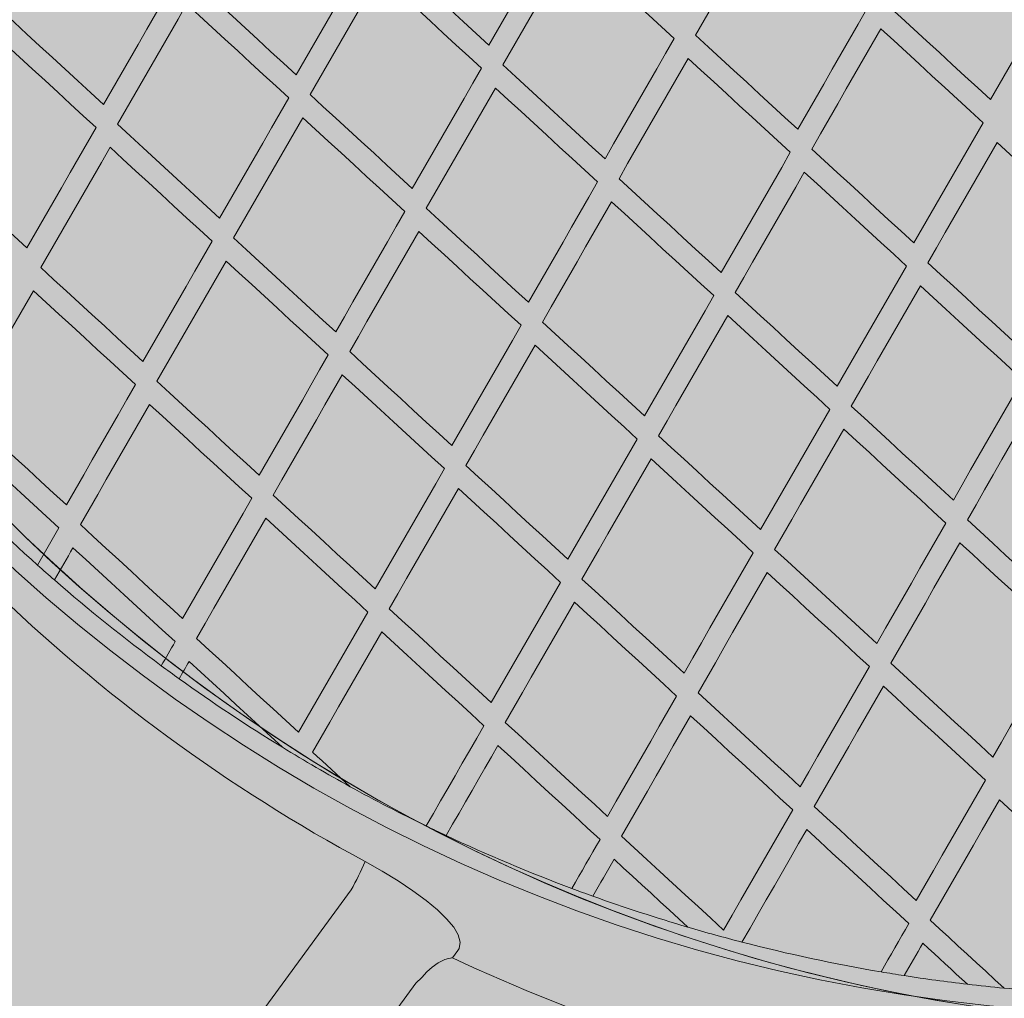
# Model space of a CAD drawing. Extents: x 81 to 206, y -1174 to -1115.
# Drawn here: x 103 to 103, y -1156 to -1155 of the extents above; entities that cross this region are included whole.
import ezdxf

# ---------------------------------------------------------------- set-up
doc = ezdxf.new("R2010")
doc.units = 0
doc.header["$MEASUREMENT"] = 0
doc.layers.get('0').update_dxf_attribs({"linetype": 'CONTINUOUS'})

msp = doc.modelspace()

# ---------------------------------------------------------------- hatches: boundary and pattern name
at = {"true_color": 0xc1a470, "transparency": 33554477}
h = msp.add_hatch(color=33, dxfattribs=at)
h.dxf.hatch_style = 1
h.paths.add_polyline_path([(103.8496191031754, -1150.272277984282), (101.0287469118682, -1151.678399396765), (106.8975655577068, -1171.479813814662)])

# ---------------------------------------------------------------- linework, layer by layer
at = {"color": 7, "linetype": 'Continuous', "lineweight": 15}
for p, q in [((103.1736365720444, -1155.561992467818, -0.01040503875000098), (102.8750107822066, -1155.9694988679, -0.01040503875000098)), ((103.1923196375712, -1155.574564444493, -0.01040503875000098), (103.1933361714184, -1155.573166128999, -0.01040503875000098)), ((103.1855829435032, -1155.579202991563, -0.01040503875000098), (103.1866376539643, -1155.578147388834, -0.01040503875000098)), ((102.9003475715233, -1155.968452402017, -0.01040503875000098), (103.1855829435032, -1155.579202991563, -0.01040503875000098))]:
    msp.add_line(p, q, dxfattribs=at)
at = {"color": 7, "linetype": 'Continuous', "lineweight": 15, "elevation": -0.01040503875000098, "flags": 128}
for points in [[(103.2372115475842, -1155.40428791734), (103.2388080536612, -1155.401513478074), (103.2404046458499, -1155.398738892896), (103.2420013241503, -1155.395964161803), (103.2435980785917, -1155.393189298392), (103.2451949191448, -1155.390414289067), (103.2467918340271, -1155.387639135641), (103.2483888268624, -1155.384863861678), (103.2499858958387, -1155.382088455396)], [(103.2118194155278, -1155.383910476691), (103.2102223093868, -1155.386685955024), (103.2086252884516, -1155.389461281552), (103.2070283518163, -1155.392236450384), (103.205431513075, -1155.395011471491), (103.2038347586335, -1155.397786334903), (103.2022380984625, -1155.400561027024), (103.2006415361856, -1155.40333557142), (103.1990450545849, -1155.406109934555)], [(103.1990450545849, -1155.406109934555), (103.1966883062464, -1155.403942935568), (103.1943315461254, -1155.401775938392), (103.1919747860045, -1155.399608941217), (103.1896180394779, -1155.397441954011), (103.1872613047336, -1155.395274964994), (103.1849045853955, -1155.39310799773), (103.1825478678692, -1155.390941042249), (103.1801911766256, -1155.388774100817)], [(103.2016297832376, -1155.409759493802), (103.2032262394617, -1155.406985122508), (103.2048228053623, -1155.404210601677), (103.2064194637215, -1155.401435897773), (103.2080162181629, -1155.398661034362), (103.2096130587161, -1155.395886025037), (103.2112099935396, -1155.393110844422), (103.2128070262572, -1155.390335516082), (103.2144041314922, -1155.387560031859)], [(103.2144041314922, -1155.387560031859), (103.2167608916131, -1155.389727029034), (103.2191176535459, -1155.391894037992), (103.2214744018844, -1155.39406103698), (103.2238311484111, -1155.396228024185), (103.2261878813434, -1155.39839500142), (103.228544612464, -1155.400561966872), (103.2309013182078, -1155.402728924165), (103.2332580103574, -1155.404895871488)], [(103.1762376511812, -1155.389382053153), (103.1746404960933, -1155.392157605349), (103.173043447964, -1155.394932990333), (103.1714465031699, -1155.397708184542), (103.1698496426756, -1155.400483221056), (103.1682528982048, -1155.403258070873), (103.166656257975, -1155.406032735806), (103.1650597219862, -1155.408807215854), (103.1634633020208, -1155.411581509206)], [(103.1634633020208, -1155.411581509206), (103.1611064721166, -1155.409414450395), (103.158749669401, -1155.407247411525), (103.1563928938739, -1155.405080392596), (103.154036133753, -1155.402913395421), (103.1516794126031, -1155.400746416374), (103.1493227086711, -1155.398579470863), (103.1469660464278, -1155.396412561155), (103.1446094122791, -1155.39424567728)], [(103.1660480188911, -1155.415231070265), (103.1676444388565, -1155.412456776913), (103.1692409748453, -1155.409682296864), (103.1708376150751, -1155.406907631932), (103.172434359546, -1155.404132782114), (103.1740312100696, -1155.401357759195), (103.1756281648344, -1155.398582551392), (103.1772252120577, -1155.395807160516), (103.1788223671457, -1155.393031608321)], [(103.1788223671457, -1155.393031608321), (103.1811790710776, -1155.395198553832), (103.1835357768215, -1155.397365511125), (103.1858925097539, -1155.39953248836), (103.1882492426863, -1155.401699465594), (103.1906059892129, -1155.4038664528), (103.1929627375514, -1155.406033451787), (103.1953194976724, -1155.408200448963), (103.1976762460108, -1155.41036744795)], [(103.3044215390505, -1155.393952718563), (103.3028245022534, -1155.396728059591), (103.3012275352506, -1155.39950330546), (103.2996306296608, -1155.402278421274), (103.2980337979445, -1155.40505342924), (103.2964370364781, -1155.407828305792), (103.2948403452615, -1155.410603050932), (103.2932437290523, -1155.413377675988), (103.2916471830928, -1155.416152169631)], [(103.1406558868347, -1155.394853629616), (103.1390586945821, -1155.397629253862), (103.1374616174471, -1155.400404685521), (103.1358646327706, -1155.403179934107), (103.1342677840587, -1155.405954968808), (103.1326710495584, -1155.408729805031), (103.1310744292698, -1155.411504442775), (103.129477921381, -1155.414278870259), (103.1278815258918, -1155.41705308748)], [(103.1278815258918, -1155.41705308748), (103.1255246515811, -1155.414885975193), (103.123167804459, -1155.412718882846), (103.120810989961, -1155.410551845788), (103.1184542280282, -1155.40838483683), (103.1160974969076, -1155.406217871378), (103.113740845541, -1155.404050953967), (103.1113842249865, -1155.401884080062), (103.109027659715, -1155.39971725193)], [(103.1304662427622, -1155.420702648539), (103.1320626382513, -1155.417928431317), (103.1336591225753, -1155.415154007458), (103.1352557428639, -1155.412379369714), (103.136852500929, -1155.409604529867), (103.1384493496409, -1155.406829495166), (103.1400463343174, -1155.40405424658), (103.1416434114524, -1155.401278814921), (103.1432406027992, -1155.398503184784)], [(103.1432406027992, -1155.398503184784), (103.1455972369479, -1155.400670068659), (103.1479539118795, -1155.402836982446), (103.1503106040291, -1155.405003929769), (103.1526673369614, -1155.407170907004), (103.1550240852999, -1155.409337905991), (103.1573808726095, -1155.411504923108), (103.1597376635426, -1155.41367196379), (103.1620944816643, -1155.415839024413)], [(103.2688397747039, -1155.399424295025), (103.267242695757, -1155.402199714902), (103.2656456988424, -1155.404975001553), (103.2640487780688, -1155.407750155885), (103.2624519375157, -1155.41052516521), (103.2608551789949, -1155.41330004131), (103.2592585047739, -1155.416074759713), (103.2576619225558, -1155.418849331298), (103.2560654246375, -1155.421623745187)], [(103.2916471830928, -1155.416152169631), (103.2892906323216, -1155.413985357361), (103.2869340271732, -1155.411818505209), (103.284577364024, -1155.40965158961), (103.2822206446859, -1155.407484622346), (103.2798638768619, -1155.405317614294), (103.2775070664433, -1155.403150564547), (103.2751502075387, -1155.400983474012), (103.2727933060395, -1155.398816341783)], [(103.2586501415079, -1155.425273306246), (103.2602466335349, -1155.422498893263), (103.2618432157531, -1155.419724321678), (103.2634398899741, -1155.416949603274), (103.2650366444155, -1155.414174739863), (103.2666334831567, -1155.411399718756), (103.2682304098215, -1155.408624563518), (103.2698274126274, -1155.40584927596), (103.2714244897625, -1155.403073844302)], [(103.2714244897625, -1155.403073844302), (103.2737813971529, -1155.405240975625), (103.2761382637605, -1155.407408077036), (103.2784950800704, -1155.409575125877), (103.2808518497062, -1155.411742145712), (103.2832085613412, -1155.413909102099), (103.2855652244904, -1155.416076017698), (103.2879218296388, -1155.41824286985), (103.2902783745188, -1155.420409683025)], [(103.1076588502351, -1155.403974759434), (103.1100154164125, -1155.406141593457), (103.1123720369669, -1155.408308467362), (103.1147287118986, -1155.410475381149), (103.1170854194542, -1155.412642350225), (103.1194421813869, -1155.414809359183), (103.121798995885, -1155.416976396241), (103.1241558411953, -1155.419143476805), (103.1265127173178, -1155.421310600875)], [(103.2332580103574, -1155.404895871488), (103.2316608951518, -1155.407671369306), (103.230063864246, -1155.410446709429), (103.22846691764, -1155.413221891856), (103.2268700788987, -1155.415996912962), (103.2252733244574, -1155.418771776374), (103.2236766760687, -1155.421546466683), (103.2220801201387, -1155.42432097392), (103.220483660291, -1155.427095321649)], [(103.2560654246375, -1155.421623745187), (103.2537088117861, -1155.419456882159), (103.25135215634, -1155.417289977436), (103.2489954660023, -1155.415123041896), (103.2466387389611, -1155.412956063755), (103.2442819847314, -1155.410789065673), (103.2419251956101, -1155.408622036774), (103.2395683793002, -1155.406454987934), (103.2372115475842, -1155.40428791734)], [(103.2230683771613, -1155.430744882708), (103.2246648252267, -1155.427970536791), (103.2262613811566, -1155.425196029554), (103.2278580295452, -1155.422421339244), (103.2294547857985, -1155.419646487615), (103.2310516363222, -1155.416871464696), (103.2326485693339, -1155.414096272299), (103.2342456102103, -1155.411320918583), (103.2358427254159, -1155.408545420764)], [(103.2358427254159, -1155.408545420764), (103.2381995707262, -1155.410712501329), (103.2405563870361, -1155.412879550169), (103.2429131761573, -1155.415046579069), (103.2452699380902, -1155.417213588027), (103.2476266633195, -1155.419380554385), (103.2499833536572, -1155.421547489925), (103.2523400032121, -1155.423714395553), (103.2546966101723, -1155.425881259488)], [(103.1976762460108, -1155.41036744795), (103.1960790809523, -1155.41314301374), (103.1944820237584, -1155.41591841821), (103.1928850689936, -1155.418693626013), (103.1912882084994, -1155.421468662527), (103.1896914758109, -1155.424243510532), (103.1880948337693, -1155.427018163682), (103.1864983077511, -1155.429792630136), (103.1849018959444, -1155.432566898112)], [(103.220483660291, -1155.427095321649), (103.2181269835476, -1155.42492839608), (103.2157702796156, -1155.422761450569), (103.2134135738717, -1155.420594493276), (103.2110568291569, -1155.418427517853), (103.2087000808185, -1155.416260518865), (103.2063433206975, -1155.414093521689), (103.2039865569529, -1155.411926500949), (103.2016297832376, -1155.409759493802)], [(103.1874866128148, -1155.436216459171), (103.1890830246214, -1155.433442191195), (103.1906795388572, -1155.430667726553), (103.1922761808989, -1155.427893073403), (103.1938729271816, -1155.425118235368), (103.1954697758934, -1155.422343200666), (103.1970667406288, -1155.419567979269), (103.1986637978226, -1155.416792574799), (103.2002609610694, -1155.414016997227)], [(103.2002609610694, -1155.414016997227), (103.2026177483789, -1155.416184014344), (103.2049745239059, -1155.418351033273), (103.2073312840268, -1155.420518030448), (103.2096880323653, -1155.422685029436), (103.2120447652977, -1155.42485200667), (103.214401482824, -1155.427018962152), (103.2167581749736, -1155.429185909475), (103.219114851717, -1155.431352835044)], [(103.1620944816643, -1155.415839024413), (103.160497280347, -1155.418614668145), (103.158900181459, -1155.42139011521), (103.1573032103767, -1155.424165373766), (103.1557063498824, -1155.426940410279), (103.1541096153822, -1155.429715246502), (103.1525129932817, -1155.432489872464), (103.1509165071459, -1155.435264284541), (103.149320131598, -1155.438038474575)], [(103.1849018959444, -1155.432566898112), (103.1825451630121, -1155.430399920877), (103.1801884164854, -1155.428232933672), (103.1778316699588, -1155.426065946467), (103.1754749234321, -1155.423898959262), (103.1731181886879, -1155.421731970245), (103.1707614557555, -1155.41956499301), (103.168404724635, -1155.417398027558), (103.1660480188911, -1155.415231070265)], [(103.1519048484683, -1155.441688035633), (103.1535012122338, -1155.438913847411), (103.1550977101521, -1155.436139433523), (103.1566943204701, -1155.433364809373), (103.1582910685646, -1155.43058998312), (103.1598879154647, -1155.427814936637), (103.1614849001411, -1155.42503968805), (103.1630819972174, -1155.422264229203), (103.1646792085053, -1155.419488571878)], [(103.1646792085053, -1155.419488571878), (103.1670359278434, -1155.421655539141), (103.1693926471815, -1155.423822506405), (103.1717493801139, -1155.42598948364), (103.1741061266405, -1155.428156470845), (103.1764628731672, -1155.43032345805), (103.1788196079114, -1155.432490447067), (103.1811763526263, -1155.43465742249), (103.1835330873704, -1155.436824411507)], [(103.1265127173178, -1155.421310600875), (103.1249154679594, -1155.424086324361), (103.1233183527538, -1155.426861822179), (103.121721349948, -1155.429637109736), (103.120124479483, -1155.432412159844), (103.1185277667358, -1155.435186980661), (103.1169311645765, -1155.437961579433), (103.1153346947582, -1155.440735940757), (103.1137383790339, -1155.443510049225)], [(103.149320131598, -1155.438038474575), (103.1469633406647, -1155.435871433893), (103.1446065515434, -1155.433704404993), (103.1422497660458, -1155.431537399659), (103.1398930294897, -1155.429370398859), (103.1375362965573, -1155.427203421625), (103.1351795908135, -1155.425036464331), (103.1328228905052, -1155.422869542385), (103.1304662427622, -1155.420702648539)], [(103.2902783745188, -1155.420409683025), (103.2886812815219, -1155.423185129184), (103.2870842687455, -1155.425960430336), (103.2854873438926, -1155.428735597356), (103.2838905051513, -1155.431510618463), (103.2822937507099, -1155.434285481875), (103.2806970805682, -1155.43706018759), (103.2791005083208, -1155.439834745581), (103.2775040185612, -1155.442609134093)], [(103.1163230959042, -1155.447159610284), (103.1179194098167, -1155.444385490033), (103.1195158814469, -1155.441611140492), (103.1211124618532, -1155.438836557125), (103.1227091981652, -1155.436061732685), (103.1243060668183, -1155.433286670795), (103.1259030696241, -1155.430511383238), (103.1275001848297, -1155.427735885419), (103.1290974323763, -1155.424960150152)], [(103.1290974323763, -1155.424960150152), (103.1314541054961, -1155.427127052157), (103.1338107840513, -1155.429293989509), (103.1361674879834, -1155.431460935019), (103.1385242209157, -1155.433627912254), (103.1408809810367, -1155.43579490943), (103.1432377429694, -1155.437961918388), (103.1455945320907, -1155.440128947287), (103.1479513230239, -1155.442295987969)], [(103.2775040185612, -1155.442609134093), (103.2751474890873, -1155.44044234267), (103.2727908975332, -1155.438275500489), (103.2704342420871, -1155.436108595766), (103.2680775286402, -1155.433941627596), (103.2657207608162, -1155.431774619544), (103.2633639368033, -1155.429607559827), (103.2610070624926, -1155.427440447539), (103.2586501415079, -1155.425273306246)], [(103.280088739511, -1155.446258682463), (103.2816852174881, -1155.443484295763), (103.2832817915474, -1155.440709749555), (103.2848784557978, -1155.437935044745), (103.2864752102392, -1155.435160181334), (103.2880720548717, -1155.432385159321), (103.2896689815365, -1155.429610004083), (103.2912659983923, -1155.426834690243), (103.2928630895773, -1155.424059232301)], [(103.2928630895773, -1155.424059232301), (103.2952200821571, -1155.426226447013), (103.2975770049537, -1155.428393600089), (103.2999338561551, -1155.430560679747), (103.3022906393853, -1155.432727709553), (103.3046473403717, -1155.434894655517), (103.3070039668174, -1155.437061528516), (103.3093605116974, -1155.439228341691), (103.3117169725219, -1155.441395059243)], [(103.1137383790339, -1155.443510049225), (103.1113815065351, -1155.44134294872), (103.1090246630366, -1155.439175879938), (103.1066678739153, -1155.437008851038), (103.1043111119825, -1155.43484184208), (103.1019543808619, -1155.432674876628), (103.0995977041185, -1155.430507951058), (103.0972410817521, -1155.428341065371), (103.0948844901981, -1155.42617422319)], [(103.2546966101723, -1155.425881259488), (103.2530994732136, -1155.428656772712), (103.2515024341491, -1155.431432138211), (103.249905489355, -1155.43420733242), (103.2483086447225, -1155.436982354433), (103.2467118902811, -1155.439757217845), (103.2451152400806, -1155.442531896372), (103.2435186941212, -1155.445306390014), (103.2419222542147, -1155.448080710555)], [(103.2419222542147, -1155.448080710555), (103.2395656626606, -1155.445913868374), (103.2372090267, -1155.443746972716), (103.2348523499566, -1155.441580047146), (103.2324956306185, -1155.439413079882), (103.2301388686857, -1155.437246070924), (103.22778206597, -1155.435079032054), (103.2254252360659, -1155.432911973243), (103.2230683771613, -1155.430744882708)], [(103.2445069810557, -1155.45173025802), (103.2461034109916, -1155.448955951073), (103.247699956951, -1155.44618145743), (103.2492966071515, -1155.443406778903), (103.2508933516223, -1155.440631929086), (103.2524902003341, -1155.437856894385), (103.2540871451283, -1155.435081700176), (103.255684190084, -1155.432306333771), (103.257281331122, -1155.429530807858)], [(103.257281331122, -1155.429530807858), (103.2596382539186, -1155.431697960934), (103.2619951341205, -1155.433865072316), (103.2643519581334, -1155.436032132033), (103.2667087336605, -1155.438199150962), (103.2690654452955, -1155.440366107349), (103.2714220948504, -1155.442533012978), (103.2737786864045, -1155.444699855159), (103.2761352081754, -1155.446866635705)], [(103.219114851717, -1155.431352835044), (103.2175176667172, -1155.434128428022), (103.2159205995528, -1155.436903846087), (103.2143236348174, -1155.439679067484), (103.2127267743231, -1155.442454103998), (103.2111300416348, -1155.445228952003), (103.2095334095636, -1155.448003591559), (103.207936893516, -1155.450778044419), (103.2063404898682, -1155.453552287018)], [(103.2063404898682, -1155.453552287018), (103.2039838403133, -1155.451385381389), (103.201627161758, -1155.449218444037), (103.1992704460436, -1155.447051500338), (103.1969137131112, -1155.444884523103), (103.1945569647727, -1155.442717524116), (103.1922001910575, -1155.440550516969), (103.1898434137186, -1155.438383486258), (103.1874866128148, -1155.436216459171)], [(103.2089252167091, -1155.457201834482), (103.2105216103864, -1155.454427605478), (103.2121181164634, -1155.451653166212), (103.2137147467226, -1155.448878514874), (103.2153114930053, -1155.446103676839), (103.2169083417172, -1155.443328642137), (103.2185053046406, -1155.440553408957), (103.2201023835876, -1155.437777989081), (103.2216995667755, -1155.43500238432)], [(103.2216995667755, -1155.43500238432), (103.2240564274919, -1155.437169486638), (103.2264132592079, -1155.439336557231), (103.2287700601116, -1155.441503584319), (103.2311268220445, -1155.443670593277), (103.2334835413826, -1155.445837560541), (103.2358402299084, -1155.448004484299), (103.2381968640572, -1155.450171368175), (103.2405534438288, -1155.452338212168)], [(103.1835330873704, -1155.436824411507), (103.181935866112, -1155.439600082427), (103.1803387590652, -1155.442375554868), (103.1787417743886, -1155.445150803455), (103.1771449157062, -1155.44792585175), (103.175548181206, -1155.450700687973), (103.1739515690761, -1155.45347530034), (103.1723550929108, -1155.456249698823), (103.1707587373041, -1155.459023861668)], [(103.1707587373041, -1155.459023861668), (103.1684020179659, -1155.456856894404), (103.1660452868455, -1155.454689928952), (103.1636885539131, -1155.452522951718), (103.1613318073864, -1155.450355964512), (103.1589750726422, -1155.448188975495), (103.1566183261154, -1155.44602198829), (103.1542615814007, -1155.443855012868), (103.1519048484683, -1155.441688035633)], [(103.1733434523626, -1155.462673410944), (103.1749397961869, -1155.459899249911), (103.1765362859464, -1155.457124861399), (103.1781328862938, -1155.454350250844), (103.1797296343884, -1155.451575424592), (103.1813264930709, -1155.448800376296), (103.1829234759355, -1155.446025115927), (103.1845205829824, -1155.443249643486), (103.186117802429, -1155.440473960783)], [(103.186117802429, -1155.440473960783), (103.1884746051446, -1155.442640999653), (103.1908313942659, -1155.444808028552), (103.1931881679811, -1155.446975035699), (103.1955449163196, -1155.449142034686), (103.197901649252, -1155.451309011921), (103.2002583549959, -1155.453475969214), (103.2026150317393, -1155.455642894784), (103.2049716794824, -1155.45780978863)], [(103.1479513230239, -1155.442295987969), (103.1463540537243, -1155.445071738643), (103.1447569167657, -1155.447847251868), (103.1431599157717, -1155.450622551207), (103.1415630453068, -1155.453397601315), (103.1399663325596, -1155.456172422131), (103.1383697285884, -1155.458947009122), (103.1367732787113, -1155.461721343257), (103.1351769611751, -1155.464495439943)], [(103.1351769611751, -1155.464495439943), (103.1328201974305, -1155.462328419202), (103.130463410121, -1155.460161402085), (103.1281066500001, -1155.457994404909), (103.125749913444, -1155.45582740411), (103.1233931805116, -1155.453660426875), (103.1210364512029, -1155.451493473206), (103.1186797708358, -1155.449326524071), (103.1163230959042, -1155.447159610284)], [(103.1377616762336, -1155.468144989219), (103.1393579955816, -1155.465370904316), (103.1409544454588, -1155.462596570181), (103.1425510276769, -1155.459821998596), (103.1441477639889, -1155.457047174156), (103.145744632642, -1155.454272112266), (103.1473416336361, -1155.451496812926), (103.1489387687828, -1155.448721287919), (103.1505360380825, -1155.445945537246)], [(103.1505360380825, -1155.445945537246), (103.1528927827973, -1155.448112512668), (103.1552495175415, -1155.450279501685), (103.1576062640681, -1155.45244648889), (103.1599630105948, -1155.454613476096), (103.1623197453391, -1155.456780465113), (103.1646764782714, -1155.458947442347), (103.167033209392, -1155.461114407799), (103.1693899151358, -1155.463281365093)], [(103.2761352081754, -1155.446866635705), (103.2745380589786, -1155.449642186995), (103.2729410099435, -1155.452417566088), (103.2713440551788, -1155.455192773891), (103.2697472064669, -1155.457967808592), (103.268150461996, -1155.46074265841), (103.2665538217663, -1155.463517323342), (103.2649572857774, -1155.466291803391), (103.2633608599209, -1155.469066097649)], [(103.2989426183761, -1155.463594522093), (103.2965861740916, -1155.461427814059), (103.2942296428058, -1155.459261010854), (103.2918730240631, -1155.457094148731), (103.2895163242105, -1155.454927190532), (103.2871595427922, -1155.452760172509), (103.2848026838877, -1155.450593081974), (103.2824457474969, -1155.448425918927), (103.280088739511, -1155.446258682463)], [(103.2659455749794, -1155.472715646925), (103.2675419967566, -1155.469941365355), (103.2691385327453, -1155.467166885307), (103.2707351729752, -1155.464392220374), (103.272331917446, -1155.461617370557), (103.2739287661579, -1155.458842335856), (103.2755257209226, -1155.456067128052), (103.277122775849, -1155.453291748053), (103.2787199250457, -1155.450516196764)], [(103.2787199250457, -1155.450516196764), (103.2810769389229, -1155.452683432322), (103.2834338812049, -1155.454850594463), (103.2857907401094, -1155.457017684998), (103.2881475233395, -1155.459184714803), (103.2905042213803, -1155.46135166122), (103.2928608419348, -1155.463518535125), (103.2952173695969, -1155.465685314765), (103.2975738079903, -1155.467852023705)], [(103.1021799236696, -1155.473616563869), (103.103776183194, -1155.470842560532), (103.1053726167536, -1155.46806827715), (103.1069691790306, -1155.465293732755), (103.1085658935896, -1155.46251892372), (103.1101627839957, -1155.459743846424), (103.1117598049309, -1155.456968519896), (103.1133569563952, -1155.454192944136), (103.1149542855184, -1155.451417111896)], [(103.1149542855184, -1155.451417111896), (103.1173109622618, -1155.453584037466), (103.1196676426289, -1155.455750986601), (103.1220243719376, -1155.45791794027), (103.12438110487, -1155.460084917505), (103.1267378414261, -1155.462251918304), (103.129094601547, -1155.46441891548), (103.1314513888565, -1155.466585932597), (103.1338081507893, -1155.468752941555)], [(103.2405534438288, -1155.452338212168), (103.2389562524822, -1155.455113842305), (103.2373591753471, -1155.457889273964), (103.2357622006411, -1155.460664508955), (103.2341653419588, -1155.463439557251), (103.2325686074585, -1155.466214393474), (103.2309719871698, -1155.468989031218), (103.229375479281, -1155.471763458701), (103.2277790955743, -1155.474537674111)], [(103.2633608599209, -1155.469066097649), (103.2610043517442, -1155.466899327074), (103.2586477737844, -1155.464732494863), (103.2562911260413, -1155.462565601017), (103.2539344144063, -1155.460398644629), (103.2515776447705, -1155.458231624795), (103.2492208130545, -1155.456064554201), (103.2468639251495, -1155.453897431943), (103.2445069810557, -1155.45173025802)], [(103.2303638106329, -1155.478187223388), (103.2319601961514, -1155.47541301976), (103.2335566922578, -1155.472638594088), (103.2351533125464, -1155.469863956345), (103.2367500588291, -1155.46708911831), (103.2383469193234, -1155.464314081797), (103.239943880435, -1155.461538836834), (103.2415409693525, -1155.458763403364), (103.2431381606992, -1155.455987773226)], [(103.2431381606992, -1155.455987773226), (103.2454951165755, -1155.458154945338), (103.2478520044805, -1155.460322067596), (103.2502088361965, -1155.46248913819), (103.2525656176147, -1155.464656156213), (103.2549223233586, -1155.466823113506), (103.2572789711016, -1155.468990007352), (103.2596355431702, -1155.471156840469), (103.2619920436438, -1155.473323600168)], [(103.2049716794824, -1155.45780978863), (103.2033744518769, -1155.460585496709), (103.2017773348595, -1155.463360982745), (103.2001803519948, -1155.466136243114), (103.1985834833418, -1155.468911305004), (103.1969867470297, -1155.471686129444), (103.1953901448704, -1155.474460728217), (103.1937936768639, -1155.477235101323), (103.1921973312278, -1155.480009250574)], [(103.2277790955743, -1155.474537674111), (103.2254225176144, -1155.472370841901), (103.22306589706, -1155.470203967996), (103.2207092339108, -1155.468037052397), (103.2183525145728, -1155.465870085133), (103.2159957408575, -1155.463703077986), (103.2136389381419, -1155.461536039116), (103.2112820928317, -1155.459368958552), (103.2089252167091, -1155.457201834482)], [(103.1947820462863, -1155.48365879985), (103.1963783819518, -1155.480884664194), (103.1979748617408, -1155.478110289276), (103.1995714639, -1155.475335690503), (103.2011682002121, -1155.472560866062), (103.2027650588946, -1155.469785817767), (103.2043620517298, -1155.467010543804), (103.2059591669355, -1155.464235045986), (103.2075563963527, -1155.461459349689)], [(103.2075563963527, -1155.461459349689), (103.2099132824458, -1155.463626460165), (103.2122701413503, -1155.465793550699), (103.2146269440659, -1155.467960589569), (103.2169837059988, -1155.470127598528), (103.2193404253368, -1155.472294565792), (103.2216971002684, -1155.474461479579), (103.2240537208229, -1155.476628353484), (103.2264102851885, -1155.478795175724)], [(103.1693899151358, -1155.463281365093), (103.1677926376775, -1155.466057141143), (103.1661954925601, -1155.468832679744), (103.1645984933779, -1155.471607990866), (103.1630016247248, -1155.474383052756), (103.1614048983834, -1155.477157863602), (103.1598083043828, -1155.479932436999), (103.1582118644762, -1155.48270675754), (103.1566155668813, -1155.485480827037)], [(103.1921973312278, -1155.480009250574), (103.189840697079, -1155.477842366698), (103.1874840339299, -1155.475675451099), (103.1851273299978, -1155.473508505588), (103.1827705970655, -1155.471341528354), (103.180413848727, -1155.469174529366), (103.1780570731999, -1155.467007510437), (103.1757002704844, -1155.464840471568), (103.1733434523626, -1155.462673410944)], [(103.1592002819398, -1155.489130376313), (103.1607965813466, -1155.486356318598), (103.1623930212531, -1155.483581998058), (103.1639896052831, -1155.480807438255), (103.1655863298128, -1155.478032615626), (103.1671831984658, -1155.475257553737), (103.1687802112422, -1155.472482252585), (103.1703773545478, -1155.469706702202), (103.1719746437886, -1155.46693092434)], [(103.1719746437886, -1155.46693092434), (103.1743314619103, -1155.469097984963), (103.1766882646259, -1155.471265023832), (103.179045040153, -1155.473432042761), (103.1814018002739, -1155.475599039937), (103.1837585332063, -1155.477766017171), (103.1861152253559, -1155.479932964494), (103.188471888505, -1155.482099880093), (103.1908285208419, -1155.484266752186)], [(103.1338081507893, -1155.468752941555), (103.1322108252898, -1155.471528797359), (103.1306136520724, -1155.474304388526), (103.1290166329491, -1155.477079726836), (103.1274197661079, -1155.479854800509), (103.1258230261721, -1155.482629601384), (103.1242264638952, -1155.48540414578), (103.1226300520886, -1155.488178413756), (103.1210338143171, -1155.490952401687)], [(103.1566155668813, -1155.485480827037), (103.1542588747317, -1155.483313879714), (103.1519021572054, -1155.481146924232), (103.1495454260849, -1155.47897995878), (103.1471886913407, -1155.476812969763), (103.1448319565964, -1155.474645980746), (103.1424751964755, -1155.47247898357), (103.1401184363546, -1155.470311986395), (103.1377616762336, -1155.468144989219)], [(103.2975738079903, -1155.467852023705), (103.2959766447436, -1155.470627601277), (103.2943795857378, -1155.473402993965), (103.2927826268938, -1155.476178214456), (103.2911857704788, -1155.478953238281), (103.2895890278198, -1155.481728099881), (103.2879923916694, -1155.484502752125), (103.2863958715424, -1155.487277217673), (103.2847994520327, -1155.490051474772)], [(103.1236185293757, -1155.494601950963), (103.125214768959, -1155.491827974815), (103.1268111807656, -1155.489053706839), (103.1284077448543, -1155.486279174226), (103.1300044594134, -1155.483504365191), (103.1316013498194, -1155.480729287895), (103.1331983689428, -1155.477953949584), (103.1347955421601, -1155.475178358418), (103.1363928676597, -1155.472402502614)], [(103.1363928676597, -1155.472402502614), (103.1387496277806, -1155.474569499789), (103.1411063879015, -1155.476736496965), (103.1434631480224, -1155.478903494141), (103.1458198845785, -1155.481070494941), (103.1481766410758, -1155.483237468552), (103.1505333486314, -1155.485404437627), (103.1528900543752, -1155.48757139492), (103.1552467564954, -1155.489738328649)], [(103.2847994520327, -1155.490051474772), (103.2824430308573, -1155.487884799368), (103.2800865149776, -1155.485718017916), (103.2777299080174, -1155.483551153982), (103.2753732099766, -1155.481384207565), (103.2730164208553, -1155.479217178665), (103.2706595542477, -1155.477050077254), (103.2683026042626, -1155.474882904237), (103.2659455749794, -1155.472715646925)], [(103.2873841766061, -1155.493701046707), (103.2889805807097, -1155.490926767855), (103.2905771044603, -1155.488152325872), (103.2921737406108, -1155.485377673628), (103.2937704832698, -1155.482602812028), (103.2953673337935, -1155.479827789109), (103.296964296717, -1155.477052555929), (103.2985613616139, -1155.474277162336), (103.3001585248606, -1155.471501584764)], [(103.1210338143171, -1155.490952401687), (103.1186770541962, -1155.488785404511), (103.1163202922635, -1155.486618395553), (103.1139635321425, -1155.484451398377), (103.1116067973983, -1155.48228440936), (103.109250040901, -1155.480117435749), (103.1068933333453, -1155.477950466674), (103.1045366276015, -1155.47578350938), (103.1021799236696, -1155.473616563869)], [(103.2619920436438, -1155.473323600168), (103.2603948382471, -1155.476099256588), (103.2587977452502, -1155.478874702746), (103.2572007723562, -1155.48164994952), (103.2556039077825, -1155.484424998722), (103.2540071732823, -1155.487199834945), (103.2524105629642, -1155.489974459095), (103.2508140650459, -1155.492748872984), (103.2492176876862, -1155.495523051235)], [(103.1008111150955, -1155.477874077264), (103.1031678190275, -1155.480041022775), (103.1055245247713, -1155.482207980069), (103.1078812558919, -1155.484374945521), (103.1102379906361, -1155.486541934538), (103.1125947253803, -1155.488708923555), (103.1149514836894, -1155.490875908948), (103.1173082438104, -1155.493042906124), (103.1196650039313, -1155.4952099033)], [(103.2492176876862, -1155.495523051235), (103.2468612085099, -1155.493356312383), (103.2445046441444, -1155.491189490143), (103.2421480099956, -1155.489022606267), (103.2397913024399, -1155.486855637192), (103.2374345287247, -1155.484688630045), (103.2350776834145, -1155.482521549481), (103.2327207819153, -1155.480354417252), (103.2303638106329, -1155.478187223388)], [(103.2518024181508, -1155.499172622264), (103.2533987801045, -1155.49639842226), (103.2549952662403, -1155.493624010183), (103.256591880182, -1155.490849409598), (103.2581886205735, -1155.488074572469), (103.2597854792559, -1155.485299524173), (103.2613824562293, -1155.482524264711), (103.2629795551175, -1155.479748817646), (103.2645767664054, -1155.47697316032)], [(103.2645767664054, -1155.47697316032), (103.2669337938767, -1155.479140405849), (103.2692907515649, -1155.481307589743), (103.2716476258756, -1155.483474702031), (103.2740044091057, -1155.485641731836), (103.2763611035228, -1155.487808654688), (103.278717710483, -1155.489975518622), (103.2810742263626, -1155.492142300074), (103.2834306452705, -1155.49430899995)], [(103.2264102851885, -1155.478795175724), (103.22481303583, -1155.481570899209), (103.2232159106538, -1155.484346410622), (103.2216189178185, -1155.487121684585), (103.2200220473537, -1155.489896734692), (103.2184253246359, -1155.492671569103), (103.2168287224766, -1155.495446167876), (103.2152322526583, -1155.4982205292), (103.2136359233397, -1155.500994627697)], [(103.2136359233397, -1155.500994627697), (103.2112793861626, -1155.498827825398), (103.20892276742, -1155.496660963276), (103.2065661060827, -1155.494494059459), (103.204209398527, -1155.492327090383), (103.2018526248118, -1155.490160083237), (103.1994958085019, -1155.487993034396), (103.1971389477856, -1155.485825932079), (103.1947820462863, -1155.48365879985)], [(103.2162206538043, -1155.504644198727), (103.2178169677168, -1155.501870078476), (103.2194134257527, -1155.499095718965), (103.2210100315356, -1155.496321143756), (103.2226067542534, -1155.493546309345), (103.2242036247184, -1155.490771259238), (103.2258006157418, -1155.487995973492), (103.227397740918, -1155.48522046208), (103.2289950020588, -1155.482444736783)], [(103.2289950020588, -1155.482444736783), (103.2313519733412, -1155.484611930647), (103.2337088748405, -1155.486779062876), (103.2360657219626, -1155.488946155223), (103.2384224956778, -1155.491113162369), (103.2407792113922, -1155.493280106068), (103.2431358373823, -1155.49544701532), (103.2454923981241, -1155.497613813995), (103.247848880924, -1155.499780576412)], [(103.1908285208419, -1155.484266752186), (103.1892312234424, -1155.487042555426), (103.1876340701663, -1155.489818119403), (103.1860370592016, -1155.492593432337), (103.1844401905486, -1155.495368494227), (103.1828434642071, -1155.498143305073), (103.181246881989, -1155.500917876658), (103.1796504484294, -1155.503692160039), (103.1780541707756, -1155.506466202348)], [(103.1780541707756, -1155.506466202348), (103.1756975520329, -1155.504299340226), (103.173340902478, -1155.502132434597), (103.1709842139521, -1155.499965510839), (103.1686274828316, -1155.497798545387), (103.1662707326813, -1155.495631534617), (103.1639139435599, -1155.493464505717), (103.16155712725, -1155.491297456877), (103.1592002819398, -1155.489130376313)], [(103.1806388894578, -1155.510115775189), (103.1822351671116, -1155.507341732881), (103.1838315970475, -1155.504567425934), (103.1854281711069, -1155.501792879726), (103.1870248974483, -1155.49901806888), (103.1886217642896, -1155.496242995208), (103.1902187870366, -1155.493467680462), (103.1918159403128, -1155.490692116484), (103.1934132377123, -1155.487916313245)], [(103.1934132377123, -1155.487916313245), (103.1957701392115, -1155.490083445474), (103.1981270098985, -1155.492250534197), (103.2004838298321, -1155.494417606602), (103.2028405917648, -1155.496584615561), (103.2051973074792, -1155.49875155926), (103.2075539724403, -1155.500918486641), (103.2099105794005, -1155.503085350576), (103.2122671165775, -1155.505252152875)], [(103.1552467564954, -1155.489738328649), (103.1536494110547, -1155.492514211642), (103.1520522396492, -1155.495289814591), (103.1504551987728, -1155.498065168307), (103.1488583301198, -1155.500840230197), (103.1472616155608, -1155.503615039232), (103.1456650532838, -1155.506389583628), (103.1440686360417, -1155.509163816256), (103.1424723946466, -1155.511937780622)], [(103.1424723946466, -1155.511937780622), (103.1401157215268, -1155.509770878617), (103.1377590411597, -1155.507603929483), (103.1354023100392, -1155.505436964031), (103.1330455752949, -1155.503269975014), (103.1306888405507, -1155.501102985997), (103.128332078618, -1155.498935977038), (103.1259752931203, -1155.496768971704), (103.1236185293757, -1155.494601950963)], [(103.1450571133288, -1155.515587353463), (103.1466533547239, -1155.512813389097), (103.1482497447774, -1155.510039136528), (103.1498463106781, -1155.507264615696), (103.1514430252371, -1155.504489806662), (103.1530399156432, -1155.501714729366), (103.1546369583314, -1155.498939387432), (103.1562341279251, -1155.496163772701), (103.1578314733658, -1155.493387889708)], [(103.1578314733658, -1155.493387889708), (103.160188318676, -1155.495554970272), (103.1625451367977, -1155.497722030895), (103.1649019259191, -1155.499889059794), (103.1672586842282, -1155.502056045187), (103.1696154153487, -1155.504223010639), (103.1719720957158, -1155.506389959774), (103.1743287452707, -1155.508556865403), (103.1766853522309, -1155.510723729337)], [(103.2834306452705, -1155.49430899995), (103.2818334222002, -1155.497084659087), (103.2802363210446, -1155.499860130623), (103.2786393381799, -1155.502635390991), (103.2770424794975, -1155.505410439287), (103.2754457449972, -1155.50818527551), (103.2738491310555, -1155.510959876095), (103.2722526508109, -1155.513734287266), (103.2706562933923, -1155.516508438329)], [(103.3062380518476, -1155.511036862772), (103.3038817122379, -1155.508870247191), (103.3015252602502, -1155.506703528281), (103.2991686841023, -1155.504536707853), (103.2968119978439, -1155.502369759624), (103.2944552028313, -1155.50020273163), (103.2920982954409, -1155.498035600307), (103.289741287455, -1155.495868363843), (103.2873841766061, -1155.493701046707)], [(103.1196650039313, -1155.4952099033), (103.1191713813552, -1155.496067727891), (103.1186777769084, -1155.49692551351), (103.1181841924029, -1155.497783271942), (103.1176906278384, -1155.498641003185), (103.1171970596504, -1155.499498710863), (103.1167035331565, -1155.500356375946), (103.1162100048508, -1155.501214029247), (103.1157164964863, -1155.502071655359)], [(103.2732410120745, -1155.52015801117), (103.2748373599782, -1155.517383837448), (103.2764338438465, -1155.514609449842), (103.278030451897, -1155.511834850163), (103.2796271863972, -1155.50906001394), (103.2812240509709, -1155.506284964739), (103.2828210338355, -1155.50350970437), (103.2844181408824, -1155.500734231928), (103.286015360329, -1155.497958549226)], [(103.286015360329, -1155.497958549226), (103.2883724770691, -1155.500125865455), (103.2907294909463, -1155.502293101014), (103.2930864019604, -1155.504460255902), (103.2954431969729, -1155.506627283895), (103.2977998854988, -1155.508794207653), (103.3001564593793, -1155.510961052552), (103.3025129113669, -1155.513127771462), (103.3048692450855, -1155.515294387949)], [(103.118823104212, -1155.50481427426), (103.1192513778063, -1155.504070006627), (103.1196796713418, -1155.503325711807), (103.1201079830067, -1155.502581378015), (103.1205363182364, -1155.501837040599), (103.1209646498424, -1155.501092679619), (103.1213929778248, -1155.500348295073), (103.1218213511251, -1155.499603891498), (103.1222497208016, -1155.498859464358)], [(103.1222497208016, -1155.498859464358), (103.1246064845462, -1155.501026485099), (103.1269632718557, -1155.503193502216), (103.1293200337885, -1155.505360511174), (103.1316767685328, -1155.507527500191), (103.1340335232182, -1155.50969446202), (103.1363902307738, -1155.511861431095), (103.138746911141, -1155.51402838023), (103.1411035878845, -1155.5161953058)], [(103.247848880924, -1155.499780576412), (103.246251621595, -1155.502556313492), (103.2446544864482, -1155.505331838498), (103.2430574836424, -1155.508107126056), (103.2414606168011, -1155.510882199728), (103.2398638904597, -1155.513657010574), (103.2382672964591, -1155.516431583971), (103.2366708384233, -1155.519205943482), (103.2350745290458, -1155.521980014791)], [(103.2706562933923, -1155.516508438329), (103.2682998935142, -1155.514341783771), (103.2659433835258, -1155.512175001414), (103.2635867860805, -1155.510008160138), (103.2612300939309, -1155.507841212815), (103.2588733048096, -1155.505674183916), (103.2565164304989, -1155.503507071628), (103.2541594592165, -1155.501339877764), (103.2518024181508, -1155.499172622264)], [(103.2376592477279, -1155.525629587632), (103.2392555534817, -1155.522855492758), (103.2408520033589, -1155.520081158624), (103.2424485973594, -1155.517306585227), (103.2440453200772, -1155.514531750816), (103.2456421905421, -1155.511756700708), (103.2472391933479, -1155.508981413151), (103.2488363284947, -1155.506205888145), (103.2504335959825, -1155.503430125688)], [(103.2504335959825, -1155.503430125688), (103.2527906524543, -1155.505597402941), (103.2551476237367, -1155.507764596806), (103.2575045098299, -1155.509931707282), (103.2598612930599, -1155.512098737087), (103.262217987477, -1155.514265659939), (103.2645745826548, -1155.516432525685), (103.2669310831284, -1155.518599285384), (103.2692874807389, -1155.520765964412)], [(103.2122671165775, -1155.505252152875), (103.2106698092073, -1155.508027969708), (103.2090726459606, -1155.51080354728), (103.2074756232136, -1155.513578862026), (103.2058787563723, -1155.516353935698), (103.2042820300309, -1155.519128746544), (103.2026854559715, -1155.521903292752), (103.2010890341943, -1155.524677574322), (103.1994927646992, -1155.527451591254)], [(103.2350745290458, -1155.521980014791), (103.2327180652757, -1155.519813297693), (103.2303615163162, -1155.517646497205), (103.2280048939499, -1155.515479611518), (103.2256481900179, -1155.513312666007), (103.2232914008966, -1155.511145637108), (103.2209345537745, -1155.508978544761), (103.2185776368692, -1155.506811390779), (103.2162206538043, -1155.504644198727)], [(103.2020774833815, -1155.531101164095), (103.2036737528765, -1155.528327147163), (103.2052701628713, -1155.525552867405), (103.2068667369306, -1155.522778321197), (103.2084634632721, -1155.520003510351), (103.2100603418958, -1155.517228434867), (103.2116573610191, -1155.514453096556), (103.2132545242658, -1155.511677518984), (103.214851831636, -1155.508901702151)], [(103.214851831636, -1155.508901702151), (103.217208830107, -1155.511068915956), (103.2195657587948, -1155.513236068127), (103.2219226059169, -1155.515403160473), (103.2242793796321, -1155.51757016762), (103.2266360835641, -1155.519737113131), (103.2289927177128, -1155.521903997006), (103.2313492548898, -1155.524070799305), (103.2337057222836, -1155.526237539968)], [(103.1766853522309, -1155.510723729337), (103.1750880086021, -1155.513499624113), (103.173490805473, -1155.516275256061), (103.1718937745672, -1155.519050596184), (103.1702968877848, -1155.521825697045), (103.1687001696021, -1155.524600482514), (103.1671036154839, -1155.527375001534), (103.1655072218066, -1155.530149230538), (103.1639110003528, -1155.532923167716)], [(103.1994927646992, -1155.527451591254), (103.1971362429284, -1155.525284810708), (103.1947796513743, -1155.523117968526), (103.192422990037, -1155.52095106471), (103.1900662824813, -1155.518784095634), (103.187709508766, -1155.516617088487), (103.1853526770501, -1155.514450017894), (103.1829958063631, -1155.512282929171), (103.1806388894578, -1155.510115775189)], [(103.1664957190349, -1155.536572740557), (103.1680919404888, -1155.533798803379), (103.1696883341661, -1155.531024574375), (103.1712848882843, -1155.528250055356), (103.1728816028433, -1155.525475246321), (103.174478481467, -1155.522700170837), (103.1760755205315, -1155.519924805338), (103.1776727118782, -1155.517149175201), (103.1792700790719, -1155.514373276802)], [(103.1792700790719, -1155.514373276802), (103.1816270077596, -1155.516540428972), (103.1839838820704, -1155.51870754126), (103.1863407137863, -1155.520874611853), (103.1886974757191, -1155.523041620811), (103.1910541914335, -1155.52520856451), (103.1934108409884, -1155.527375470139), (103.1957674325425, -1155.52954231232), (103.1981239579371, -1155.531709116431)], [(103.1411035878845, -1155.5161953058), (103.1407840836247, -1155.51675056741), (103.1404645521764, -1155.517305809078), (103.1401450479167, -1155.517861070688), (103.1398255599745, -1155.518416281545), (103.1395060520911, -1155.51897151959), (103.1391865641488, -1155.519526730447), (103.1388670961478, -1155.520081914115), (103.1385476281468, -1155.520637097783)], [(103.1639110003528, -1155.532923167716), (103.1615544087986, -1155.530756325535), (103.1591977864323, -1155.528589439847), (103.156841086124, -1155.526422517901), (103.1544843785683, -1155.524255548826), (103.1521276166355, -1155.522088539868), (103.1497708039494, -1155.519921514592), (103.1474139840158, -1155.517754442186), (103.1450571133288, -1155.515587353463)], [(103.3048692450855, -1155.515294387949), (103.3032720079652, -1155.51807007337), (103.3016748927595, -1155.520845571188), (103.3000779040037, -1155.523620832462), (103.2984810453213, -1155.526395880758), (103.296884310821, -1155.529170716981), (103.2952877027705, -1155.53194531666), (103.2936912306846, -1155.534719702454), (103.292094887316, -1155.537493827234)], [(103.1418498567946, -1155.523039726433), (103.1420796505529, -1155.522640387452), (103.1423094443111, -1155.522241048471), (103.1425392580106, -1155.521841682301), (103.1427690517688, -1155.52144234332), (103.1429988654683, -1155.52104297715), (103.1432286791677, -1155.52064361098), (103.1434584892435, -1155.520244221246), (103.1436883029429, -1155.519844855076)], [(103.1436883029429, -1155.519844855076), (103.145843370127, -1155.521826383733), (103.1479983865576, -1155.523807896073), (103.150153372176, -1155.525789364907), (103.1523083306058, -1155.527770813799), (103.1544632618471, -1155.529752242751), (103.1566181622762, -1155.531733628196), (103.1587730119518, -1155.533714997324), (103.1609278308152, -1155.535696322945)], [(103.292094887316, -1155.537493827234), (103.2897385748948, -1155.535327231595), (103.2873821324221, -1155.533160535343), (103.2850255680565, -1155.530993713103), (103.2826688854219, -1155.528826788439), (103.2803120867856, -1155.526659736881), (103.2779551698803, -1155.524492582899), (103.2755981442207, -1155.522325349152), (103.2732410120745, -1155.52015801117)], [(103.2692874807389, -1155.520765964412), (103.2676902014687, -1155.52354172868), (103.2660930581632, -1155.526317279064), (103.2644960494661, -1155.529092567527), (103.2628991826249, -1155.531867641199), (103.2613024562834, -1155.534642452045), (103.2597058622829, -1155.537417025442), (103.2581094205644, -1155.5401913342), (103.2565131229695, -1155.542965403697)], [(103.2565131229695, -1155.542965403697), (103.2541567443888, -1155.540798769987), (103.2518002615889, -1155.53863200757), (103.2494436700347, -1155.536465165389), (103.2470869778851, -1155.534298218066), (103.2447301887638, -1155.532131189166), (103.2423733026707, -1155.52996407869), (103.2400163159822, -1155.527796863073), (103.2376592477279, -1155.525629587632)], [(103.2590978534341, -1155.546614974726), (103.2606941392467, -1155.543840907041), (103.2622905809651, -1155.541066598283), (103.2638871631831, -1155.538292026698), (103.2654838917922, -1155.535517191381), (103.2670807622571, -1155.532742141274), (103.2686777673305, -1155.529966829246), (103.2702749165272, -1155.527191277956), (103.2718722016887, -1155.524415512782)], [(103.2718722016887, -1155.524415512782), (103.2742293397261, -1155.526582849859), (103.2765863690093, -1155.52875010717), (103.2789432859147, -1155.530917261152), (103.2813000868184, -1155.53308428824), (103.2836567635619, -1155.535251213809), (103.2860133279274, -1155.53741803605), (103.2883697681326, -1155.539584756772), (103.2907260805538, -1155.541751352412)], [(103.2337057222836, -1155.526237539968), (103.2321083949723, -1155.529013383991), (103.2305112235668, -1155.531788986939), (103.2289141890373, -1155.534564303497), (103.2273173221961, -1155.537339377169), (103.2257205958546, -1155.540114188015), (103.2241240335777, -1155.542888732411), (103.2225276199592, -1155.545662988604), (103.2209313586229, -1155.548436980159)], [(103.2235160890876, -1155.552086551188), (103.2251123386415, -1155.549312561446), (103.2267087368538, -1155.546538283499), (103.2283053027544, -1155.543763762668), (103.2299020290959, -1155.540988951822), (103.2314989077195, -1155.538213876338), (103.2330959268429, -1155.535438538027), (103.2346931100308, -1155.532662933267), (103.2362904373421, -1155.529887089245)], [(103.2362904373421, -1155.529887089245), (103.23864750922, -1155.53205438825), (103.2410044922849, -1155.534221580303), (103.2433613820017, -1155.536388714344), (103.2457181829054, -1155.538555741432), (103.2480748714313, -1155.540722665189), (103.2504314548266, -1155.542889532747), (103.2527879457853, -1155.545056269787), (103.2551443162073, -1155.547222928874)], [(103.1981239579371, -1155.531709116431), (103.1967923067706, -1155.534023271997), (103.1954607716275, -1155.536337240866), (103.1941293371018, -1155.538651001287), (103.1927980222232, -1155.540964598576), (103.1914668161207, -1155.54327796204), (103.1901357414478, -1155.54559116056), (103.1888047637684, -1155.547904127066), (103.187473913895, -1155.550216905064)], [(103.2209313586229, -1155.548436980159), (103.2185749220414, -1155.546270283002), (103.2162183848644, -1155.544103480703), (103.2138617779042, -1155.541936616768), (103.2115050739722, -1155.539769671258), (103.2091482848509, -1155.537602642358), (103.2067914259463, -1155.535435551823), (103.2044344936349, -1155.533268376088), (103.2020774833815, -1155.531101164095)], [(103.1911489129187, -1155.551971750255), (103.192343558195, -1155.549895689278), (103.1935382959298, -1155.547819445228), (103.194733129747, -1155.545743041671), (103.1959280596463, -1155.543666478607), (103.1971230738455, -1155.541589757846), (103.1983181841271, -1155.539512877578), (103.199513382332, -1155.537435863179), (103.2007086729956, -1155.535358665707)], [(103.2007086729956, -1155.535358665707), (103.2030656868727, -1155.537525901266), (103.2054226273429, -1155.539693051624), (103.2077794898712, -1155.541860165724), (103.2101362753688, -1155.544027171058), (103.2124929675184, -1155.546194118381), (103.2148495898847, -1155.548361004069), (103.2172061116555, -1155.550527784614), (103.2195625518608, -1155.552694505337)], [(103.1734402349439, -1155.542958096263), (103.1725721855223, -1155.542159936544), (103.1717041515069, -1155.541361798578), (103.1708361020853, -1155.540563638859), (103.1699680372577, -1155.539765457387), (103.1690999642713, -1155.538967301291), (103.1682318994436, -1155.538169119819), (103.1673638074275, -1155.537370918405), (103.1664957190349, -1155.536572740557)], [(103.2907260805538, -1155.541751352412), (103.2891287872337, -1155.544527142962), (103.2875316321457, -1155.547302695158), (103.2859346152899, -1155.550078008998), (103.2843377484487, -1155.55285308267), (103.2827410221072, -1155.555627893516), (103.2811444457803, -1155.558402464195), (103.2795480063294, -1155.561176748482), (103.2779517286756, -1155.563950790791)], [(103.2805364473578, -1155.567600363632), (103.2821327250116, -1155.564826321324), (103.2837291549475, -1155.562052014377), (103.2853257290069, -1155.559277468169), (103.2869224553484, -1155.556502657323), (103.2885193280808, -1155.553727582745), (103.2901163449367, -1155.550952268905), (103.2917134964009, -1155.548176693145), (103.2933107956123, -1155.545400901688)], [(103.2933107956123, -1155.545400901688), (103.2956680247303, -1155.547568321247), (103.2980251083907, -1155.549735618441), (103.3003820678907, -1155.551902814117), (103.3027388783094, -1155.554069863864), (103.3050955491615, -1155.556236790339), (103.3074520768237, -1155.558403569979), (103.3098084531369, -1155.56057022816), (103.3121646803688, -1155.562736740411)], [(103.2551443162073, -1155.547222928874), (103.2535469807372, -1155.549998798273), (103.2519497975493, -1155.552774403034), (103.2503527666435, -1155.555549743156), (103.2487558880198, -1155.55832481864), (103.2471591616784, -1155.561099629486), (103.2455626075602, -1155.563874148505), (103.2439662057242, -1155.566648402887), (103.2423699643291, -1155.569422367253)], [(103.2779517286756, -1155.563950790791), (103.2755954316605, -1155.561784216904), (103.2732390009702, -1155.559617518841), (103.2708824520108, -1155.557450718353), (103.2685257693761, -1155.55528379369), (103.2661689648486, -1155.553116743037), (103.2638120479433, -1155.550949589055), (103.2614550068777, -1155.548782333555), (103.2590978534341, -1155.546614974726)], [(103.245772778958, -1155.571650225965), (103.247266819092, -1155.569053860991), (103.2487609997257, -1155.566457233191), (103.250255339889, -1155.563860387883), (103.251749796987, -1155.561263283373), (103.2532444063672, -1155.558665914224), (103.254739151712, -1155.55606833119), (103.2562340176154, -1155.553470512518), (103.2577290312658, -1155.55087247815)], [(103.2577290312658, -1155.55087247815), (103.2600861964918, -1155.553039835168), (103.2624432411811, -1155.555207114233), (103.264800169869, -1155.557374266403), (103.2671569707727, -1155.55954129349), (103.2695136511398, -1155.561708242625), (103.2718702000993, -1155.563875043112), (103.2742266248983, -1155.566041742081), (103.2765829160222, -1155.568208316874)], [(103.2195625518608, -1155.552694505337), (103.2189114777045, -1155.553825940407), (103.2182604234894, -1155.554957348288), (103.2176094091567, -1155.556088701793), (103.2169584111414, -1155.557220004544), (103.2163074448499, -1155.558351278295), (103.2156565066582, -1155.55948249948), (103.2150055929429, -1155.560613644535), (103.2143546991687, -1155.561744762402)], [(103.2423699643291, -1155.569422367253), (103.2400136093132, -1155.567255729919), (103.2376571337607, -1155.565089014633), (103.235300553989, -1155.562922170639), (103.2329438618394, -1155.560755223316), (103.2305870727181, -1155.558588194417), (103.2282301712189, -1155.556421062188), (103.2258731727479, -1155.554253848383), (103.2235160890876, -1155.552086551188)], [(103.2182228798769, -1155.563163912277), (103.2187133725103, -1155.562311538145), (103.2192038814611, -1155.56145911326), (103.2196944103532, -1155.560606661186), (103.2201849510277, -1155.559754207301), (103.2206755080198, -1155.558901702661), (103.2211660731705, -1155.558049172645), (103.2216566700449, -1155.557196613629), (103.2221472669193, -1155.556344054613)], [(103.2221472669193, -1155.556344054613), (103.2238543568604, -1155.557913693255), (103.2255613888009, -1155.559483268449), (103.2272683663642, -1155.561052803762), (103.2289753013329, -1155.56262229738), (103.2306821701419, -1155.564191752928), (103.2323889927327, -1155.565761143216), (103.2340957573226, -1155.567330470057), (103.2358024557531, -1155.568899758828)], [(103.1933361714184, -1155.573166128999), (103.1935509999597, -1155.572800650526), (103.1937433734994, -1155.571678607921), (103.1933794577941, -1155.570320138215), (103.1925510124862, -1155.568907942149), (103.1912388418912, -1155.567326229916), (103.1895591253358, -1155.565700068639), (103.1874726460622, -1155.563967018199), (103.1850222075186, -1155.5621659233), (103.1822699923743, -1155.560335354259), (103.1793072343983, -1155.558532231943), (103.1762143470821, -1155.556796493644)], [(103.2765829160222, -1155.568208316874), (103.2759406742304, -1155.569324402931), (103.275298458271, -1155.570440460893), (103.2746562645203, -1155.571556467197), (103.2740140988695, -1155.572672420934), (103.2733719590512, -1155.573788346578), (103.2727298414416, -1155.574904220562), (103.2720877555556, -1155.576020065545), (103.2714456918783, -1155.577135858869)], [(103.2941812974257, -1155.580146561522), (103.2924759570448, -1155.578578535365), (103.2907705373659, -1155.577010424915), (103.2890650479037, -1155.575442252828), (103.2873594768758, -1155.573874020919), (103.2856538265499, -1155.572305704715), (103.2839481064407, -1155.570737326876), (103.2822423129247, -1155.569168863836), (103.2805364473578, -1155.567600363632)], [(103.2757290181927, -1155.577833528995), (103.2761588064498, -1155.577086640357), (103.2765886028656, -1155.576339726344), (103.2770184110638, -1155.575592810518), (103.2774482355795, -1155.574845843939), (103.2778780659864, -1155.574098876454), (103.278307914067, -1155.573351906251), (103.2787377666826, -1155.572604887107), (103.279167636972, -1155.571857865244)], [(103.279167636972, -1155.571857865244), (103.2801965961267, -1155.572803971234), (103.2812255376078, -1155.573750079941), (103.2822544541679, -1155.574696144236), (103.2832833376482, -1155.575642189496), (103.2843121962075, -1155.576588190344), (103.2853410253106, -1155.577534195721), (103.2863698294928, -1155.578480156687), (103.2873986064865, -1155.579426097711)], [(103.1923196375712, -1155.574564444493), (103.1923113235081, -1155.574564673986), (103.1923034577358, -1155.574564907036), (103.1922894716083, -1155.574565381908), (103.1922633316024, -1155.57456643368), (103.1922143703225, -1155.574568960752), (103.1921221690399, -1155.574575697906), (103.1919466072062, -1155.574595390264), (103.1916044919822, -1155.57465758492), (103.1908975214168, -1155.574874073164), (103.1907675862537, -1155.574925485515), (103.1896909496057, -1155.575475789027), (103.1885677582615, -1155.576265945987), (103.1875915510901, -1155.57713067366), (103.1866376539643, -1155.578147388834)]]:
    msp.add_lwpolyline(points, dxfattribs=at)
at = {"color": 7, "linetype": 'Continuous', "lineweight": 15}
msp.add_circle((103.3237414779109, -1155.269571284777, -0.01040503875000098), 0.315436632000093, dxfattribs=at)
for centre, radius, start, end in [((103.3375455324797, -1155.264115722292, -0.01040503875000098), 0.9097200000000014, 281.7312332054356, 96.58307367590585), ((103.3375455324797, -1155.264115722292, -0.01040503875000098), 0.90972, 99.10568724009474, 275.4298554432957), ((103.3375455324793, -1155.264115722292, -0.01040503875000098), 0.3230850304983641, 21.02019340373423, 355.2656131376921), ((103.3375455324797, -1155.264115722292, -0.01040503875000098), 0.3230850304980212, 194.0769962023569, 272.5364809163744), ((103.3237414779109, -1155.269571284777, -0.01040503875000098), 0.3119788636802245, 223.4435151342794, 228.1800589538709), ((103.3237414779109, -1155.269571284777, -0.01040503875000098), 0.3119788636802244, 228.1800589538709, 228.9411260784198), ((103.3237414779109, -1155.269571284777, -0.01040503875000098), 0.3119788636802244, 228.9411260784198, 233.586375095337), ((103.3239727361587, -1155.282621373444, -0.01040503875000098), 0.3114555154101836, 225.805434640053, 241.6788952771878), ((103.3237414779109, -1155.269571284777, -0.01040503875000098), 0.3119788636802244, 233.586375095337, 234.3363815330618), ((103.3237414779109, -1155.269571284777, -0.01040503875000098), 0.3119788636802244, 234.3363815330618, 238.5419642900002), ((103.3237414779109, -1155.269571284777, -0.01040503875000098), 0.3119788636802243, 238.5419642900002, 241.1991019197668), ((103.3237414779109, -1155.269571284777, -0.01040503875000098), 0.3119788636802244, 241.1991019197668, 244.1010949719369), ((103.3237414779109, -1155.269571284777, -0.01040503875000098), 0.3119788636802244, 244.1010949719369, 244.8490225962828), ((103.3237414779109, -1155.269571284777, -0.01040503875000098), 0.3119788636802244, 244.8490225962828, 249.4746125291778), ((103.1098532227835, -1155.527111489706, -0.01040503875000098), 0.07269799362383197, 331.3272276160156, 335.8998284156791), ((103.3237414779109, -1155.269571284777, -0.01040503875000098), 0.3119788636802244, 249.4746125291778, 250.2313192229315), ((103.3237414779109, -1155.269571284777, -0.01040503875000098), 0.3119788636802244, 250.2313192229315, 253.6278617609964), ((103.3237414779109, -1155.269571284777, -0.01040503875000098), 0.3119788636802244, 253.6278617609964, 255.5274216985566), ((103.3237414779109, -1155.269571284777, -0.01040503875000098), 0.3119788636802244, 255.5274216985566, 260.3501784068819), ((103.3375455324797, -1155.264115722292, -0.01040503875000098), 0.3427374572908185, 244.9301131801151, 258.1833853819442), ((103.3237414779109, -1155.269571284777, -0.01040503875000098), 0.3119788636802243, 260.3501784068819, 261.1471965805775), ((103.3237414779109, -1155.269571284777, -0.01040503875000098), 0.3119788636802243, 261.1471965805775, 263.3103423002191), ((103.3237414779109, -1155.269571284777, -0.01040503875000098), 0.3119788636802243, 263.3103423002191, 264.5630350007968), ((103.3237414779109, -1155.269571284777, -0.01040503875000098), 0.3119788636802246, 264.5630350007968, 265.9641052408278)]:
    msp.add_arc(centre, radius, start, end, dxfattribs=at)

doc.saveas('drawing.dxf')
